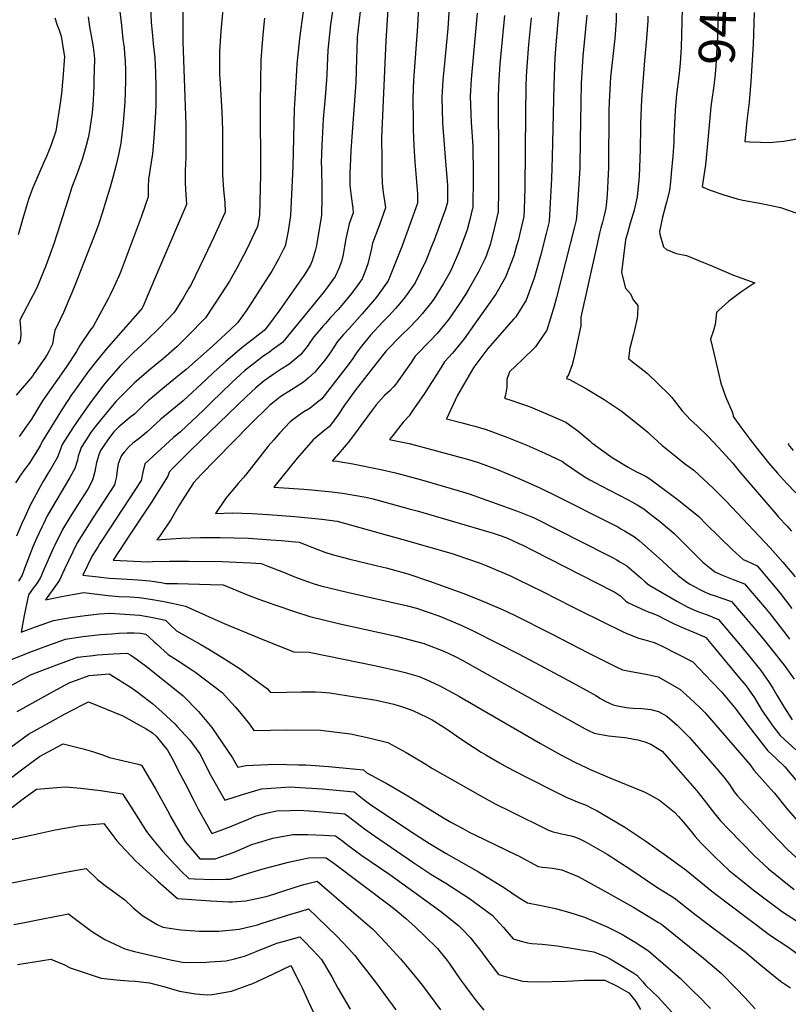
# Model space of a CAD drawing. Units: inches. Extents: x 2635127 to 2640474, y 1469164 to 1474918.
# Drawn here: x 2638126 to 2638739, y 1471960 to 1472745 of the extents above; entities that cross this region are included whole.
import ezdxf
from ezdxf.enums import TextEntityAlignment as Align

# ---------------------------------------------------------------- set-up
doc = ezdxf.new("R2010")
doc.units = ezdxf.units.IN
doc.header["$MEASUREMENT"] = 0
doc.layers.add('tile_2909_04_contour_10ft', color=199, linetype='Continuous')
doc.styles.add('Arial', font='arial.ttf')

msp = doc.modelspace()

# ---------------------------------------------------------------- linework, layer by layer
at = {"layer": 'tile_2909_04_contour_10ft'}
for points, elevation in [([(2638699.01, 1472829.12), (2638698.66, 1472825.51), (2638697.46, 1472814.91), (2638694.12, 1472789.98), (2638693.07, 1472786.61), (2638692.25, 1472783.99), (2638690.15, 1472779.05), (2638688.23, 1472773.73), (2638685, 1472764.51), (2638683.26, 1472759.52), (2638683.06, 1472754.07), (2638682.78, 1472745.16), (2638682.44, 1472731.06), (2638682.04, 1472722.62), (2638681.14, 1472708.24), (2638680.63, 1472701.47), (2638679.48, 1472692.31), (2638677.62, 1472679.34), (2638677.2, 1472675.47)], 9400), ([(2638228.15, 1472803.22), (2638230.92, 1472742.97), (2638231.82, 1472732.05), (2638232.54, 1472725.66), (2638233.73, 1472714.61), (2638234.19, 1472702.95), (2638234.46, 1472691.68), (2638234.51, 1472677.21), (2638234.27, 1472671), (2638233.19, 1472654.43), (2638232.89, 1472650.45), (2638231.84, 1472637.95), (2638230.77, 1472631.38), (2638228.64, 1472617.83), (2638228.49, 1472611.42), (2638228.42, 1472603.79), (2638226.05, 1472596.81), (2638222.75, 1472587.49), (2638206.8, 1472544.97), (2638205.29, 1472540.94), (2638200.71, 1472531.19), (2638198.06, 1472525.57), (2638196.9, 1472523.14), (2638184.56, 1472500.39), (2638182.15, 1472497.39), (2638173.91, 1472485.3), (2638171.21, 1472480.56), (2638162.94, 1472468), (2638144.3, 1472441.09), (2638135.35, 1472426.61), (2638125.55, 1472412.7)], 9580), ([(2638445.32, 1472782.42), (2638443.29, 1472739.51), (2638440.16, 1472696.67), (2638439.61, 1472682.51), (2638439.74, 1472663.24), (2638439.82, 1472657.29), (2638440.41, 1472644.32), (2638441.18, 1472631.6), (2638443.2, 1472606.02), (2638443.38, 1472598.69), (2638431.07, 1472564.73), (2638419.91, 1472536.91), (2638414.6, 1472529.43), (2638410.48, 1472523.71), (2638399.13, 1472510.65), (2638388.92, 1472499.22), (2638384.33, 1472493.94), (2638379.57, 1472488.4), (2638376.46, 1472483.88), (2638373.57, 1472479.32), (2638369.34, 1472473.57), (2638361.49, 1472464.01), (2638356.07, 1472459.2), (2638352.31, 1472456.2), (2638345.81, 1472451.95), (2638342.71, 1472450.01), (2638334.99, 1472445.15), (2638333.13, 1472443.76), (2638325.26, 1472437.49), (2638310.15, 1472422.55), (2638282.13, 1472394.26), (2638270.94, 1472382.79), (2638264.51, 1472375.87), (2638255.46, 1472361.91), (2638252.93, 1472357.51), (2638246.82, 1472346.78), (2638237.61, 1472333.18), (2638235.4, 1472330.39), (2638238.74, 1472330.69), (2638254.67, 1472331.73), (2638270.31, 1472332.2), (2638285.79, 1472332.36), (2638297.15, 1472332.15), (2638308.38, 1472331.7), (2638326.38, 1472330.48), (2638334.4, 1472329.82), (2638348.82, 1472328.46), (2638359.01, 1472324.48), (2638363.69, 1472322.61), (2638369.38, 1472320.61), (2638375.07, 1472318.72), (2638389.4, 1472315.07), (2638415.86, 1472308.7), (2638418.18, 1472308.1), (2638435.63, 1472303.39), (2638452.88, 1472297.57), (2638479.29, 1472288.01), (2638492.16, 1472282.93), (2638511.5, 1472274.6), (2638520.04, 1472270.6), (2638550.7, 1472255.24), (2638578.81, 1472240.67), (2638602.27, 1472228.93), (2638606.77, 1472226.97), (2638616.6, 1472224.9), (2638626.97, 1472223.04), (2638629.45, 1472222.66), (2638635.14, 1472221.38), (2638652.41, 1472211.58), (2638660.36, 1472204.27), (2638668.3, 1472196.94), (2638672.57, 1472192.59), (2638708.63, 1472151.07), (2638711.47, 1472146.81), (2638724.87, 1472132.11), (2638728.06, 1472128.47), (2638737.29, 1472116.96), (2638749.84, 1472102.49)], 9500), ([(2638558.76, 1472782.68), (2638555.09, 1472743.59), (2638553.27, 1472721.74), (2638552.9, 1472714.66), (2638552.27, 1472700.09), (2638552.04, 1472692.7), (2638550.78, 1472635.56), (2638550.12, 1472618.19), (2638549.1, 1472598.9), (2638548.21, 1472584.1), (2638545.8, 1472574.57), (2638541.23, 1472556.79), (2638536.28, 1472538.96), (2638534.38, 1472533.81), (2638529.79, 1472521.54), (2638521.66, 1472508.23), (2638520.13, 1472506.5), (2638499.43, 1472482.97), (2638488.17, 1472468.09), (2638475.07, 1472445.82), (2638466.46, 1472426.86), (2638478.97, 1472423.72), (2638484.77, 1472422.19), (2638489.02, 1472421.06), (2638497.93, 1472418.36), (2638514.52, 1472412.35), (2638530.43, 1472405.78), (2638544.74, 1472399.61), (2638558.98, 1472392.77), (2638561.37, 1472391.04), (2638576.26, 1472380.93), (2638580.65, 1472378.33), (2638589.73, 1472373.36), (2638611.34, 1472362.27), (2638614.24, 1472360.77), (2638618.36, 1472358.42), (2638622.43, 1472356.02), (2638623.74, 1472355.03), (2638629.25, 1472350.76), (2638635.92, 1472345.49), (2638645.79, 1472337.29), (2638647.91, 1472335.41), (2638655.63, 1472327.81), (2638667.84, 1472315.56), (2638670.89, 1472312.73), (2638676.19, 1472308.34), (2638680.32, 1472304.99), (2638687.01, 1472301.94), (2638695.1, 1472298.87), (2638703.95, 1472295.46), (2638721.54, 1472274.88), (2638724.29, 1472271.64), (2638730.73, 1472263.38), (2638736.94, 1472255.31), (2638740.05, 1472251.28)], 9450), ([(2638420.79, 1472774.16), (2638418.07, 1472728.16), (2638414.66, 1472650.83), (2638414.69, 1472633.5), (2638414.72, 1472623.39), (2638415.17, 1472614.64), (2638415.68, 1472609.72), (2638416.21, 1472605.28), (2638416.77, 1472602.31), (2638417.62, 1472594.87), (2638412.93, 1472581.5), (2638411.65, 1472577.92), (2638407.4, 1472566.83), (2638406.48, 1472562.6), (2638403.56, 1472550.49), (2638401.17, 1472543.65), (2638399.18, 1472538.5), (2638394.61, 1472532.16), (2638389.57, 1472525.31), (2638379.87, 1472513.89), (2638373.97, 1472507.73), (2638369.75, 1472502.93), (2638368.3, 1472501.26), (2638360.61, 1472492.07), (2638357.41, 1472487.57), (2638356.11, 1472485.68), (2638353.24, 1472481.77), (2638350.18, 1472478), (2638340.55, 1472470.19), (2638334.49, 1472466.34), (2638329.67, 1472463.23), (2638321.05, 1472457.24), (2638319.25, 1472455.77), (2638314.38, 1472451.47), (2638306.92, 1472444.55), (2638270.17, 1472409.31), (2638261.5, 1472400.89), (2638247.67, 1472387.06), (2638245.08, 1472384.4), (2638244.13, 1472381.25), (2638231.01, 1472360.4), (2638213.46, 1472334.2), (2638200.57, 1472314.22), (2638228.29, 1472312.85), (2638231.97, 1472313.07), (2638245.46, 1472313.57), (2638260.84, 1472313.54), (2638287.51, 1472313.16), (2638298.76, 1472312.75), (2638309.94, 1472312.19), (2638318.59, 1472311.48), (2638323.87, 1472309.51), (2638336.31, 1472304.65), (2638343.4, 1472301.79), (2638348.8, 1472299.71), (2638354.63, 1472297.5), (2638360.97, 1472295.43), (2638366.08, 1472293.82), (2638387.09, 1472288.7), (2638435.24, 1472277.85), (2638442.35, 1472276.03), (2638451.04, 1472273.11), (2638460.25, 1472269.97), (2638464.76, 1472268.15), (2638478.59, 1472262.11), (2638488.2, 1472257.7), (2638523.85, 1472239.48), (2638537.27, 1472232.53), (2638567.01, 1472216.6), (2638580.73, 1472209.17), (2638583.5, 1472207.53), (2638585.4, 1472206.38), (2638589.3, 1472203.96), (2638593.46, 1472201.58), (2638599.31, 1472198.98), (2638602.85, 1472198.12), (2638609.54, 1472196.74), (2638615.1, 1472196.31), (2638622.16, 1472195.92), (2638629.31, 1472195.3), (2638635.32, 1472193.72), (2638642.05, 1472189.99), (2638650.35, 1472182.78), (2638660.22, 1472172.86), (2638669.54, 1472162.42), (2638678.59, 1472151.96), (2638687.94, 1472141.04), (2638691.98, 1472135.4), (2638695.83, 1472129.7), (2638698.17, 1472126.72), (2638713.83, 1472109.61), (2638725.03, 1472097.41), (2638738.8, 1472083.26), (2638753.08, 1472070.05)], 9510), ([(2638376.96, 1472762.22), (2638373.95, 1472741.2), (2638371.72, 1472720.53), (2638371.51, 1472714.43), (2638371.06, 1472701.19), (2638370.77, 1472696.89), (2638369.64, 1472683.18), (2638368.15, 1472666.04), (2638367.02, 1472644.73), (2638366.55, 1472631.03), (2638366.56, 1472626.69), (2638366.59, 1472621.8), (2638366.91, 1472614.81), (2638367.07, 1472603.14), (2638366.69, 1472589.18), (2638362.66, 1472564.9), (2638361.74, 1472560.79), (2638359.3, 1472552.75), (2638357.85, 1472549.7), (2638353.53, 1472542.19), (2638352.16, 1472540.17), (2638333.53, 1472513.59), (2638322.7, 1472499.4), (2638321.1, 1472497.34), (2638303.26, 1472483.32), (2638290.31, 1472472.51), (2638280.53, 1472463.81), (2638274.79, 1472458.23), (2638256.47, 1472441.19), (2638250.36, 1472436.28), (2638238.64, 1472426.64), (2638227.45, 1472416.26), (2638221.29, 1472411.2), (2638216.12, 1472407.47), (2638213.35, 1472404.83), (2638209.44, 1472400.38), (2638207.18, 1472397.55), (2638205.84, 1472394.49), (2638204.64, 1472390.89), (2638203.97, 1472387.68), (2638203.51, 1472383.74), (2638203.09, 1472381.03), (2638202.21, 1472376.65), (2638201.52, 1472374.27), (2638184.47, 1472348.11), (2638178.15, 1472338.16), (2638171.91, 1472328.13), (2638161.38, 1472306.46), (2638157.7, 1472298.36), (2638154.59, 1472293.83), (2638148.39, 1472285.18), (2638146.48, 1472282.51), (2638159.31, 1472285.33), (2638168.11, 1472286.97), (2638177.22, 1472288.37), (2638196.46, 1472286.17), (2638205.08, 1472285.37), (2638213.95, 1472284.9), (2638221.16, 1472284.43), (2638230.32, 1472283.2), (2638239.5, 1472281.51), (2638248.69, 1472279.69), (2638258.12, 1472277.52), (2638279.4, 1472268.05), (2638289.05, 1472263.68), (2638318.48, 1472251.59), (2638344.63, 1472241.22), (2638356.75, 1472240.88), (2638410.33, 1472230.05), (2638429.12, 1472225.8), (2638433.3, 1472224.63), (2638444.45, 1472221.45), (2638450.66, 1472218.78), (2638460.43, 1472214.38), (2638474.37, 1472206.88), (2638476.16, 1472205.88), (2638541.35, 1472168.1), (2638557.1, 1472159.42), (2638568.73, 1472153.39), (2638577.75, 1472149.03), (2638580.51, 1472147.79), (2638596.55, 1472140.87), (2638623.94, 1472129.6), (2638626.74, 1472128.33), (2638636.31, 1472123.13), (2638648.16, 1472113.41), (2638651.31, 1472110.05), (2638655.07, 1472105.72), (2638660.72, 1472099.09), (2638664.67, 1472094.16), (2638669.32, 1472088.97), (2638671.57, 1472086.55), (2638680.66, 1472077.52), (2638691.68, 1472067.03), (2638701.1, 1472059.51), (2638710.95, 1472051.68), (2638734.37, 1472033.9), (2638749.17, 1472024.38)], 9530), ([(2638468.87, 1472758.94), (2638467.5, 1472737.76), (2638464.81, 1472710.34), (2638463.57, 1472696.75), (2638462.76, 1472683.17), (2638463.29, 1472662.68), (2638464.69, 1472642.22), (2638465.04, 1472638.32), (2638467.2, 1472613.15), (2638467.06, 1472599.58), (2638465.55, 1472594.04), (2638456.47, 1472569.33), (2638455.04, 1472565.5), (2638449.89, 1472552.81), (2638441.27, 1472535.26), (2638434.94, 1472526.24), (2638431.94, 1472522.06), (2638425.61, 1472514.78), (2638420.47, 1472509.01), (2638415.73, 1472504.05), (2638405.77, 1472493.45), (2638398.53, 1472484.73), (2638395.22, 1472480.26), (2638393.63, 1472477.88), (2638391.02, 1472474.09), (2638386.02, 1472467.38), (2638366.97, 1472442.73), (2638362.28, 1472439.02), (2638357.66, 1472435.41), (2638351.85, 1472431.91), (2638348.08, 1472429.17), (2638341.77, 1472424.53), (2638333.43, 1472415.62), (2638328.56, 1472410.25), (2638324.14, 1472404.98), (2638306.19, 1472382.07), (2638304.21, 1472379.73), (2638300.35, 1472375.26), (2638290.29, 1472363.55), (2638282.07, 1472351.39), (2638295.7, 1472351.89), (2638303.12, 1472351.68), (2638311.46, 1472351.34), (2638324.11, 1472350.66), (2638345.38, 1472349.04), (2638366.93, 1472346.88), (2638379.06, 1472345.44), (2638431.68, 1472330.61), (2638471.79, 1472319.21), (2638473.72, 1472318.58), (2638493.11, 1472311.87), (2638498.56, 1472309.75), (2638512.46, 1472304.01), (2638517.94, 1472301.49), (2638523.32, 1472298.93), (2638542.97, 1472289.4), (2638565.74, 1472277.48), (2638572.67, 1472274.09), (2638607.35, 1472257.18), (2638609.68, 1472256.14), (2638619.44, 1472252.17), (2638624.65, 1472250.75), (2638631.9, 1472248.54), (2638634.98, 1472247.24), (2638638.35, 1472245.67), (2638662.77, 1472233.18), (2638678.1, 1472217.37), (2638685.65, 1472209.22), (2638692.35, 1472201.32), (2638696.19, 1472196.63), (2638707.7, 1472181.53), (2638711.37, 1472176.6), (2638715.13, 1472171.82), (2638722.68, 1472162.26), (2638729.23, 1472156.08), (2638736.21, 1472149.51), (2638747.26, 1472136.22)], 9490), ([(2638654.68, 1472765.03), (2638653.98, 1472743.23), (2638653.54, 1472722.66), (2638653.09, 1472714.48), (2638652.69, 1472709.95), (2638651.62, 1472699.76), (2638649.91, 1472685.27), (2638648.74, 1472672.87), (2638647.74, 1472651.1), (2638647.6, 1472647.34), (2638646.82, 1472636.08), (2638645.66, 1472622.42), (2638644.95, 1472615.84), (2638644.11, 1472608.69), (2638641.77, 1472599.55), (2638640.98, 1472596.68), (2638638.7, 1472587.63), (2638636.19, 1472576.13), (2638636.52, 1472574.06), (2638639.51, 1472563.95), (2638641.91, 1472561.87), (2638649.61, 1472558.7), (2638657.72, 1472557.1), (2638671.41, 1472551.53), (2638676.52, 1472549.18), (2638695.35, 1472541.33), (2638712.23, 1472535.16), (2638701.92, 1472528.42), (2638691.17, 1472520.34), (2638683.21, 1472513.11), (2638681.62, 1472511.61), (2638680.62, 1472502.01), (2638679.26, 1472497.32), (2638676.94, 1472490.3), (2638679.5, 1472479.18), (2638685.25, 1472455.24), (2638688.97, 1472444.67), (2638694.07, 1472432.51), (2638695.02, 1472429.78), (2638694.89, 1472428.8), (2638701.07, 1472420.29), (2638708.35, 1472410.64), (2638715.76, 1472401.11), (2638723.28, 1472391.7), (2638730.31, 1472383.55), (2638737.52, 1472375.58), (2638745.09, 1472367.96)], 9410), ([(2638256.11, 1472752.03), (2638256.18, 1472732.86), (2638256.24, 1472727.47), (2638258.51, 1472661.03), (2638258.53, 1472649.58), (2638258.49, 1472635.88), (2638258.19, 1472629.11), (2638257.84, 1472625.82), (2638257.86, 1472620.82), (2638258.04, 1472614.63), (2638258.63, 1472605.39), (2638258.87, 1472602.03), (2638259.15, 1472597.64), (2638233.64, 1472538.04), (2638224.25, 1472516.1), (2638223.7, 1472515.17), (2638221.97, 1472513.28), (2638195.04, 1472482.38), (2638186.04, 1472471.18), (2638180.89, 1472464.75), (2638169.6, 1472449.26), (2638167.98, 1472446.89), (2638159.87, 1472434.54), (2638143.85, 1472408.86), (2638142.36, 1472405.38), (2638138.51, 1472399.11), (2638137.04, 1472396.74), (2638134.17, 1472392.15), (2638131.95, 1472389.12), (2638130.64, 1472387.48), (2638127.19, 1472382.65), (2638122.72, 1472375.82)], 9570), ([(2638205.46, 1472756.07), (2638207.13, 1472740.25), (2638208.39, 1472729.03), (2638209.19, 1472722.86), (2638209.71, 1472717.71), (2638210.25, 1472711.78), (2638210.31, 1472704.82), (2638210.33, 1472695.96), (2638209.77, 1472679.22), (2638208.58, 1472662.81), (2638206.6, 1472646.42), (2638204.76, 1472637.22), (2638202.58, 1472628.12), (2638200.29, 1472619.06), (2638198.19, 1472611.33), (2638197.71, 1472609.76), (2638191.82, 1472590.76), (2638188.88, 1472581.7), (2638185.42, 1472572.32), (2638184.94, 1472571.04), (2638169.51, 1472531.73), (2638160.9, 1472511.46), (2638158.32, 1472506.03), (2638153.93, 1472497.32), (2638152.84, 1472491.8), (2638152.08, 1472486.46), (2638149.24, 1472480.54), (2638147.97, 1472478.2), (2638145.93, 1472475.16), (2638137.29, 1472462.6), (2638136.1, 1472460.91), (2638123.26, 1472445.66)], 9590), ([(2638288, 1472753.06), (2638286.39, 1472735.82), (2638285.85, 1472727.88), (2638285.31, 1472719.75), (2638285.31, 1472717.64), (2638285.32, 1472710.51), (2638285.47, 1472701.09), (2638285.58, 1472698.2), (2638287.15, 1472671.56), (2638287.78, 1472656.93), (2638287.69, 1472646.23), (2638287.64, 1472624.07), (2638287.68, 1472621.53), (2638288.57, 1472609.32), (2638289.55, 1472599.2), (2638289.88, 1472591.49), (2638280.72, 1472571.67), (2638273.42, 1472555.99), (2638262.46, 1472533.35), (2638261.01, 1472530.93), (2638256.61, 1472523.6), (2638250.59, 1472513.77), (2638249, 1472511.21), (2638242.6, 1472504.65), (2638237.5, 1472499.48), (2638227.01, 1472489.15), (2638216.55, 1472479.38), (2638210, 1472473.13), (2638206.32, 1472469.26), (2638196.89, 1472458.56), (2638193.97, 1472454.95), (2638186.39, 1472445.21), (2638183.89, 1472441.81), (2638175.27, 1472429.66), (2638168.46, 1472419.65), (2638159.85, 1472406.35), (2638158.67, 1472402.79), (2638156.24, 1472396.22), (2638151.01, 1472387.51), (2638148.42, 1472383.2), (2638145.73, 1472378.84), (2638144.43, 1472376.63), (2638135.63, 1472360.53), (2638134.88, 1472359), (2638129.71, 1472348.05), (2638127.45, 1472342.99), (2638123.59, 1472333.47)], 9560), ([(2638352.05, 1472751.31), (2638349.1, 1472730.32), (2638348.75, 1472727.11), (2638347.06, 1472709.73), (2638346.75, 1472704.54), (2638345.93, 1472690.69), (2638345.02, 1472673.62), (2638343.89, 1472627.95), (2638342.02, 1472588.97), (2638340.08, 1472576.47), (2638337.63, 1472564.34), (2638336.48, 1472562.03), (2638332.68, 1472554.54), (2638327.04, 1472544.5), (2638321.99, 1472536.72), (2638308.65, 1472516.15), (2638306.49, 1472512.99), (2638299.61, 1472503.27), (2638293.9, 1472497.89), (2638279.73, 1472484.65), (2638258.83, 1472466.24), (2638251.98, 1472460.48), (2638240.18, 1472450.97), (2638228.47, 1472441.33), (2638225.3, 1472438.25), (2638217.44, 1472430.7), (2638214.94, 1472428.69), (2638205.2, 1472420.47), (2638201.11, 1472416.58), (2638198.36, 1472413.16), (2638196.24, 1472410.02), (2638190.57, 1472401.52), (2638189.44, 1472398.84), (2638188, 1472394.77), (2638187.38, 1472392.02), (2638186.54, 1472387.84), (2638185.98, 1472384.77), (2638184.89, 1472380.94), (2638184.01, 1472377.89), (2638180.22, 1472370.77), (2638172.52, 1472358.79), (2638166.24, 1472348.79), (2638160.04, 1472338.73), (2638153.94, 1472326.12), (2638152.73, 1472323.61), (2638145.43, 1472307.34), (2638142.63, 1472300.3), (2638139.63, 1472295.76), (2638136.72, 1472291.9), (2638132.98, 1472286.63), (2638129.65, 1472270.14), (2638127.26, 1472256.77), (2638138.63, 1472261.07), (2638153.02, 1472266.15), (2638166.51, 1472268.66), (2638178.24, 1472270.26), (2638189.71, 1472271.41), (2638197.77, 1472272.01), (2638221.73, 1472270.37), (2638230.91, 1472268.75), (2638242.31, 1472266.39), (2638246.1, 1472262.82), (2638251.01, 1472257.91), (2638255.26, 1472255.42), (2638270.36, 1472247.11), (2638276.96, 1472243.39), (2638289.45, 1472235.56), (2638301.83, 1472227.69), (2638323.51, 1472211.71), (2638326.11, 1472208.92), (2638338.96, 1472209), (2638350.85, 1472209.3), (2638353.42, 1472209.3), (2638361.85, 1472209.26), (2638366.99, 1472208.97), (2638373.24, 1472208.45), (2638393.31, 1472205.4), (2638408.95, 1472202.85), (2638417.39, 1472201.08), (2638424.46, 1472199.51), (2638432.1, 1472197.06), (2638439.65, 1472194.42), (2638450.59, 1472189.19), (2638454.84, 1472186.93), (2638467.24, 1472179.3), (2638474.42, 1472174.32), (2638481.86, 1472169.16), (2638494.1, 1472161.23), (2638497.65, 1472159.18), (2638508.69, 1472152.85), (2638514.8, 1472149.42), (2638528.69, 1472142.01), (2638556.06, 1472128.24), (2638561.94, 1472125.46), (2638566.26, 1472123.46), (2638570.57, 1472121.54), (2638577.71, 1472119.03), (2638582.87, 1472116.47), (2638586.56, 1472114.51), (2638591.11, 1472111.97), (2638608.53, 1472101.56), (2638625.44, 1472090.38), (2638641.92, 1472078.53), (2638657.54, 1472067.15), (2638678.04, 1472050.46), (2638691.2, 1472040.38), (2638724.73, 1472015.27), (2638738.6, 1472006.19), (2638772.34, 1471981.64)], 9540), ([(2638397.4, 1472751.47), (2638395.21, 1472730.81), (2638394.84, 1472721.28), (2638394.65, 1472713.79), (2638394.01, 1472694.78), (2638392.78, 1472676.72), (2638390.1, 1472640.67), (2638389.47, 1472627.67), (2638389.3, 1472622.79), (2638389.39, 1472612.68), (2638390.44, 1472604.16), (2638391.17, 1472598.51), (2638391.58, 1472594.77), (2638391.86, 1472591.05), (2638388.69, 1472582.17), (2638387.36, 1472576.39), (2638386.02, 1472570.22), (2638385.1, 1472564.24), (2638383.9, 1472557.81), (2638382.62, 1472552.1), (2638380.42, 1472546.52), (2638377.49, 1472540.17), (2638369.05, 1472528.58), (2638335.55, 1472487.73), (2638328.21, 1472482.25), (2638325.46, 1472480.23), (2638318.92, 1472475.84), (2638314.89, 1472472.65), (2638305.37, 1472464.98), (2638302.36, 1472462.32), (2638294.92, 1472455.48), (2638278.99, 1472440.05), (2638272.49, 1472433.89), (2638254.14, 1472416.53), (2638248.74, 1472412.07), (2638225.81, 1472391.08), (2638224.19, 1472384.49), (2638222.83, 1472377.76), (2638213.39, 1472363.09), (2638191.99, 1472330.79), (2638189.95, 1472327.62), (2638188.46, 1472325.21), (2638183.73, 1472317.58), (2638176.29, 1472302.39), (2638188.71, 1472300.88), (2638197.42, 1472299.92), (2638207.52, 1472299.46), (2638220.58, 1472298.68), (2638229.73, 1472297.79), (2638238.89, 1472296.49), (2638242.56, 1472295.76), (2638251.77, 1472295.68), (2638278.26, 1472294.94), (2638288.35, 1472294.5), (2638308.29, 1472286.3), (2638315.9, 1472283.47), (2638329.38, 1472278.75), (2638345.84, 1472273.15), (2638357.26, 1472269.37), (2638380.16, 1472263.85), (2638413.05, 1472256.73), (2638426.3, 1472253.74), (2638448.62, 1472247.82), (2638449.1, 1472247.68), (2638464.34, 1472241.69), (2638473.21, 1472237.43), (2638479.46, 1472234.24), (2638494.54, 1472225.83), (2638509.62, 1472217.21), (2638576.98, 1472179.84), (2638579.56, 1472178.53), (2638584.18, 1472176.43), (2638595.51, 1472174.16), (2638608.73, 1472173.04), (2638618.96, 1472170.97), (2638624.46, 1472169.48), (2638629.32, 1472167.53), (2638638.31, 1472161.96), (2638647.45, 1472151.71), (2638666.07, 1472130.42), (2638671.87, 1472123.07), (2638678.24, 1472114.66), (2638680.12, 1472112.33), (2638684.87, 1472106.63), (2638691.43, 1472099.71), (2638712.12, 1472078.68), (2638723.13, 1472068.19), (2638743.61, 1472051.75)], 9520), ([(2638490.95, 1472750.17), (2638486.12, 1472697.39), (2638485.35, 1472683.81), (2638485.93, 1472663.32), (2638487.32, 1472644), (2638487.54, 1472622.19), (2638487.55, 1472619.16), (2638487.34, 1472595.71), (2638484.64, 1472584.53), (2638482.8, 1472577.51), (2638482.15, 1472575.3), (2638477.08, 1472561.81), (2638475.97, 1472559.21), (2638470.95, 1472547.55), (2638469.02, 1472543.44), (2638463.89, 1472534.61), (2638456.15, 1472522.17), (2638453.72, 1472518.75), (2638447.02, 1472510.41), (2638442.99, 1472505.95), (2638437.01, 1472499.81), (2638430.61, 1472493.45), (2638418.15, 1472480.97), (2638393.39, 1472449.26), (2638387.86, 1472441.72), (2638385.6, 1472438.55), (2638379.4, 1472429.36), (2638372.7, 1472420.49), (2638369.53, 1472418.03), (2638359.99, 1472410.22), (2638347.27, 1472395.56), (2638335.06, 1472380.5), (2638328.73, 1472372.39), (2638352.52, 1472370.89), (2638361.7, 1472370.11), (2638374.81, 1472368.72), (2638383.38, 1472367.75), (2638392.74, 1472366.07), (2638402, 1472364.33), (2638407.91, 1472363.07), (2638436.52, 1472355.25), (2638442.91, 1472353.48), (2638500.9, 1472336.6), (2638503.7, 1472335.78), (2638509.98, 1472333.61), (2638515.06, 1472331.7), (2638524.12, 1472327.64), (2638527.79, 1472325.81), (2638534.91, 1472322.2), (2638599.69, 1472289.18), (2638600.71, 1472288.62), (2638603.93, 1472286.72), (2638605.01, 1472285.74), (2638607.76, 1472283.16), (2638609.5, 1472281.58), (2638611.45, 1472280.18), (2638624.82, 1472274.03), (2638627.17, 1472273.12), (2638630.48, 1472271.89), (2638634.89, 1472270.22), (2638640.43, 1472267.29), (2638648.41, 1472263.36), (2638656.56, 1472259.69), (2638669.19, 1472254.43), (2638673.11, 1472252.68), (2638678.49, 1472246.3), (2638700.15, 1472220.19), (2638705.26, 1472213.98), (2638710.12, 1472207.07), (2638711.91, 1472204.48), (2638718.18, 1472194.24), (2638725.05, 1472184.24), (2638726.96, 1472181.65), (2638732.4, 1472174.44), (2638744.91, 1472163.23)], 9480), ([(2638601.66, 1472750.22), (2638601.79, 1472744.13), (2638600.72, 1472729.84), (2638599.41, 1472717.87), (2638597.29, 1472699.16), (2638596.87, 1472694.34), (2638596.16, 1472679.23), (2638595.9, 1472672.49), (2638595.52, 1472627.25), (2638595.09, 1472616.12), (2638594.42, 1472605.52), (2638593.71, 1472596.95), (2638593.32, 1472594.67), (2638591.98, 1472587.93), (2638590.87, 1472583.68), (2638589.55, 1472579.16), (2638588.4, 1472574.68), (2638586.22, 1472564.87), (2638573.59, 1472507.92), (2638573.47, 1472501.03), (2638568.58, 1472477.62), (2638566.59, 1472470.02), (2638563.66, 1472461.86), (2638562.38, 1472460.1), (2638562.12, 1472459.09), (2638564.47, 1472458.14), (2638578.09, 1472450.67), (2638592.17, 1472442.2), (2638605.8, 1472433.18), (2638618.53, 1472423.05), (2638626.83, 1472416.2), (2638628.65, 1472414.52), (2638638.11, 1472405.89), (2638647.3, 1472398.31), (2638656.05, 1472391.38), (2638660, 1472388.65), (2638663.63, 1472386), (2638671.32, 1472378.86), (2638679, 1472371.57), (2638689.4, 1472361.38), (2638724.54, 1472324.02), (2638734.6, 1472312.69), (2638744.33, 1472301.05)], 9430), ([(2638711.65, 1472750.74), (2638710.85, 1472725.03), (2638709.12, 1472695.76), (2638707.71, 1472679.09), (2638707.34, 1472674.98), (2638706, 1472664.29), (2638704.39, 1472647.97), (2638708.33, 1472647.65), (2638716.87, 1472647.21), (2638723.62, 1472646.98), (2638735.41, 1472648.16), (2638746, 1472649.86)], 9390), ([(2638154.08, 1472746.3), (2638155.98, 1472740.56), (2638157.43, 1472736.53), (2638159.02, 1472731.77), (2638160, 1472726.62), (2638161.05, 1472720.07), (2638161.79, 1472715.46), (2638160.32, 1472698.02), (2638159.23, 1472686.12), (2638158.39, 1472678.31), (2638154.73, 1472656.07), (2638150.98, 1472645.26), (2638147.31, 1472636.02), (2638145.5, 1472631.87), (2638136.21, 1472610.44), (2638133.3, 1472602.32), (2638131.87, 1472598.18), (2638128.63, 1472586.44), (2638124.82, 1472573.38)], 9610), ([(2638180.54, 1472747.1), (2638181.72, 1472739.19), (2638184.22, 1472724.78), (2638185.04, 1472719.05), (2638185.77, 1472713.64), (2638185.23, 1472696.33), (2638185.07, 1472692.5), (2638184.52, 1472680.72), (2638184, 1472673.61), (2638183.47, 1472668.83), (2638181.41, 1472654.87), (2638180.55, 1472650.87), (2638179.06, 1472644.6), (2638175.8, 1472633.5), (2638175.13, 1472631.48), (2638171.84, 1472622.44), (2638167.61, 1472611.4), (2638164.71, 1472601.9), (2638153.61, 1472567.15), (2638150.16, 1472557.66), (2638146.89, 1472548.75), (2638140.27, 1472532.45), (2638138.63, 1472529.17), (2638134.74, 1472521.55), (2638129.01, 1472510.94), (2638126.21, 1472505.59), (2638126.7, 1472499.58), (2638126.83, 1472493.7), (2638126.36, 1472488.96), (2638124.89, 1472486.36)], 9600), ([(2638321.14, 1472746.06), (2638319.89, 1472733.01), (2638318.32, 1472712.6), (2638318, 1472696.12), (2638317.86, 1472678.77), (2638318.05, 1472621.65), (2638317.35, 1472588.76), (2638315.7, 1472580.22), (2638311.47, 1472571.09), (2638307.1, 1472562.07), (2638304.53, 1472557.01), (2638299.18, 1472546.94), (2638293.24, 1472536.68), (2638287.07, 1472526.85), (2638274.31, 1472507.23), (2638259.8, 1472492.67), (2638251.62, 1472484.47), (2638249.54, 1472482.66), (2638240.64, 1472474.95), (2638229.38, 1472465.74), (2638217.29, 1472455.17), (2638202.71, 1472440.65), (2638191.38, 1472427.13), (2638184.84, 1472418.95), (2638182.43, 1472415.67), (2638180.75, 1472413.03), (2638175.02, 1472403.96), (2638173.93, 1472400.9), (2638172.7, 1472397.17), (2638172.04, 1472393.97), (2638169.96, 1472387.16), (2638165.87, 1472380.14), (2638148.02, 1472349.47), (2638144.9, 1472343.23), (2638143.89, 1472341.13), (2638139.52, 1472331.43), (2638136.6, 1472324.83), (2638129.83, 1472307.52), (2638127.85, 1472302.2), (2638125.02, 1472297.63)], 9550), ([(2638512.53, 1472748.21), (2638508.83, 1472709.55), (2638508.01, 1472697.38), (2638507.47, 1472684.43), (2638507.87, 1472631.24), (2638507.86, 1472615.28), (2638507.82, 1472609.01), (2638507.63, 1472591.84), (2638503.66, 1472575.11), (2638501.24, 1472565.8), (2638498.18, 1472557.21), (2638496.83, 1472553.96), (2638491.62, 1472543.55), (2638484.31, 1472530.56), (2638481.59, 1472525.98), (2638476.53, 1472518.16), (2638468.37, 1472506.27), (2638464.89, 1472501.92), (2638458.97, 1472494.88), (2638453.49, 1472489.24), (2638441.49, 1472476.68), (2638438.29, 1472471.83), (2638426.1, 1472454.38), (2638424.15, 1472452.24), (2638421.28, 1472449.17), (2638416.96, 1472445.35), (2638414.41, 1472442.81), (2638410.27, 1472438.13), (2638407.83, 1472434.94), (2638398.06, 1472421.58), (2638394.63, 1472416.7), (2638387.94, 1472408.09), (2638386.46, 1472406.22), (2638378.73, 1472397.06), (2638377.79, 1472396.24), (2638375.4, 1472393.39), (2638379.55, 1472393.01), (2638383.71, 1472392.32), (2638390.3, 1472391.17), (2638413.9, 1472386.4), (2638425.62, 1472383.86), (2638430.82, 1472382.49), (2638448.32, 1472377.77), (2638476.59, 1472369.54), (2638484.5, 1472367.1), (2638512.53, 1472357.09), (2638524.33, 1472352.87), (2638533.62, 1472349.1), (2638535.65, 1472348.26), (2638594.04, 1472318.82), (2638599.77, 1472315.82), (2638601.77, 1472314.69), (2638604.71, 1472312.98), (2638610.1, 1472309.82), (2638621.29, 1472300.07), (2638624.81, 1472296.95), (2638626.63, 1472295.43), (2638628.54, 1472293.99), (2638650.53, 1472281.29), (2638658.28, 1472277.06), (2638665.95, 1472273.62), (2638675.02, 1472270.32), (2638683.39, 1472266.94), (2638692.16, 1472256.62), (2638700.89, 1472246.24), (2638709.32, 1472235.93), (2638715.01, 1472228.89), (2638717.12, 1472226.27), (2638723.77, 1472216.78), (2638726.52, 1472212.32), (2638729.94, 1472206.78), (2638735.95, 1472196.63), (2638741.93, 1472186.89)], 9470), ([(2638533.82, 1472746.27), (2638531.87, 1472725.2), (2638530.38, 1472707.59), (2638529.88, 1472699.75), (2638529.64, 1472691.87), (2638529.3, 1472669.39), (2638528.77, 1472611.24), (2638528.19, 1472593.97), (2638527.92, 1472587.97), (2638524.62, 1472573.49), (2638523.72, 1472569.7), (2638522.33, 1472564.62), (2638519.97, 1472556.7), (2638513.56, 1472539.85), (2638505.66, 1472526.29), (2638488.8, 1472502.2), (2638480.44, 1472490.57), (2638471.06, 1472479.14), (2638464.83, 1472472.39), (2638460.52, 1472465.38), (2638448.74, 1472446.95), (2638439.11, 1472432.93), (2638436.6, 1472429.35), (2638431.79, 1472424.08), (2638423.57, 1472413.63), (2638420.98, 1472410.31), (2638424.72, 1472409.57), (2638436.48, 1472407.1), (2638441.72, 1472405.79), (2638482.19, 1472394.98), (2638491.11, 1472392.34), (2638507.68, 1472386.23), (2638524.06, 1472379.41), (2638540.31, 1472372.08), (2638555.84, 1472364.5), (2638595.57, 1472344.52), (2638600.39, 1472342.03), (2638602.89, 1472340.73), (2638605.47, 1472339.26), (2638608.35, 1472337.58), (2638616.26, 1472332.92), (2638617.3, 1472332.07), (2638619.92, 1472329.82), (2638638.24, 1472313.77), (2638646.67, 1472306.02), (2638649.79, 1472303.29), (2638651.5, 1472301.8), (2638656.94, 1472297.53), (2638660.52, 1472295.15), (2638662.51, 1472294), (2638668.28, 1472290.93), (2638672.72, 1472288.73), (2638676.43, 1472287.25), (2638680.61, 1472285.75), (2638685.13, 1472284.34), (2638693.67, 1472281.2), (2638710.76, 1472261.27), (2638712.26, 1472259.51), (2638719.97, 1472250.2), (2638724.28, 1472244.83), (2638735.64, 1472230.54), (2638743.54, 1472219.33)], 9460), ([(2638578.34, 1472748.6), (2638576.11, 1472726.74), (2638575.01, 1472715.79), (2638573.89, 1472694.07), (2638573.46, 1472678.6), (2638573.09, 1472649.25), (2638572.61, 1472626.91), (2638572.14, 1472618.09), (2638571.06, 1472601.71), (2638569.95, 1472587.66), (2638569.72, 1472585.21), (2638568.45, 1472579.81), (2638554.09, 1472523.41), (2638552.15, 1472516.7), (2638546.43, 1472497.38), (2638538.5, 1472485.9), (2638537.23, 1472484.23), (2638526.68, 1472473.86), (2638516.54, 1472464.42), (2638514.6, 1472458.3), (2638514.37, 1472452.02), (2638513.42, 1472445.8), (2638512.66, 1472443.28), (2638518.61, 1472441.43), (2638533, 1472436.34), (2638547.33, 1472430.44), (2638561.62, 1472424.19), (2638571.14, 1472417.17), (2638580.57, 1472409.22), (2638582.21, 1472407.8), (2638596.61, 1472397.3), (2638598.5, 1472396.1), (2638611.13, 1472388.4), (2638615.01, 1472386.15), (2638617.93, 1472384.73), (2638621.95, 1472382.83), (2638625.62, 1472380.86), (2638628.59, 1472379.12), (2638647.06, 1472365.33), (2638650.19, 1472363), (2638667.53, 1472349.07), (2638673.77, 1472342.78), (2638694.2, 1472322.66), (2638703.05, 1472314.67), (2638706.09, 1472313.41), (2638709.61, 1472311.9), (2638714.22, 1472309.72), (2638724.3, 1472297.72), (2638732.47, 1472287.83), (2638741.81, 1472275.75)], 9440), ([(2638626.85, 1472747.83), (2638627.03, 1472744.11), (2638626, 1472729.82), (2638624.34, 1472712.27), (2638621.8, 1472681.43), (2638621.19, 1472662.38), (2638621.1, 1472659.57), (2638620.93, 1472641.48), (2638620.01, 1472619.92), (2638619.81, 1472617.35), (2638618.47, 1472603.66), (2638616.13, 1472593.2), (2638612.8, 1472582.65), (2638610.88, 1472575.98), (2638609.01, 1472569.37), (2638606.04, 1472543.5), (2638609.16, 1472530.99), (2638613.13, 1472526.49), (2638615.17, 1472521.64), (2638619.08, 1472517.23), (2638618.76, 1472509.63), (2638618.53, 1472507), (2638616.04, 1472496.34), (2638615.5, 1472494.35), (2638612.53, 1472483.28), (2638611.59, 1472474.9), (2638613.41, 1472473.33), (2638621.53, 1472466.94), (2638626.77, 1472463.11), (2638644.07, 1472446.16), (2638646.07, 1472443.74), (2638654.45, 1472433.35), (2638661.07, 1472426.19), (2638666.19, 1472421.28), (2638674.76, 1472412.98), (2638683.35, 1472403.95), (2638694.73, 1472391.41), (2638699.58, 1472385.41), (2638729.18, 1472350.85), (2638731.22, 1472348.61), (2638737.75, 1472341.63), (2638741.6, 1472337.35)], 9420), ([(2638677.2, 1472675.47), (2638676.57, 1472669.72), (2638674.12, 1472640.3), (2638672.84, 1472629.25), (2638670.29, 1472612.05), (2638671.57, 1472611.11), (2638676.61, 1472609.14), (2638687.68, 1472605.25), (2638698.31, 1472602.27), (2638702.7, 1472601.17), (2638717.64, 1472598.37), (2638732.61, 1472595.2), (2638784.83, 1472577.31)], 9400), ([(2638739.16, 1472407.22), (2638738.97, 1472406.41), (2638742.78, 1472401.69)], 9400), ([(2638109.43, 1472231.17), (2638134.12, 1472240.8), (2638148.34, 1472246.13), (2638162.62, 1472251.38), (2638170.95, 1472252.61), (2638176.44, 1472253.38), (2638190.55, 1472254.93), (2638199.45, 1472255.61), (2638204.98, 1472255.99), (2638211.63, 1472256.23), (2638217.38, 1472256.4), (2638222.3, 1472256.14), (2638226.62, 1472255.3), (2638229.28, 1472252.86), (2638233.15, 1472249.28), (2638235.06, 1472247.49), (2638244.39, 1472239.2), (2638251.54, 1472234.46), (2638263.23, 1472226.92), (2638266.59, 1472224.71), (2638287.47, 1472208.67), (2638297.97, 1472197.29), (2638301.18, 1472193.44), (2638309.39, 1472183.51), (2638312.67, 1472178.54), (2638326.15, 1472178.72), (2638339.97, 1472179.11), (2638365.89, 1472178.68), (2638389.84, 1472175.82), (2638404.32, 1472172.68), (2638419.58, 1472168.94), (2638434.32, 1472160.95), (2638448.48, 1472152.38), (2638455.32, 1472148.14), (2638493.32, 1472126.65), (2638505.23, 1472120.18), (2638517.81, 1472113.94), (2638547.7, 1472099.22), (2638551.5, 1472097.74), (2638559.53, 1472095.95), (2638565.86, 1472094.61), (2638568.55, 1472093.69), (2638572.02, 1472092.51), (2638576.76, 1472089.95), (2638579.52, 1472088.41), (2638594.38, 1472079.85), (2638614.08, 1472067.2), (2638633.39, 1472054.1), (2638636.16, 1472052.33), (2638647.93, 1472045.28), (2638664.3, 1472032.12), (2638680.96, 1472019.57), (2638684.89, 1472016.69), (2638704.81, 1472001.84), (2638717.15, 1471991.45), (2638732.78, 1471978.88), (2638740.8, 1471973.44)], 9550), ([(2638115.05, 1472211.91), (2638134.72, 1472222.74), (2638143.58, 1472226.24), (2638157.74, 1472231.67), (2638160.62, 1472232.74), (2638172, 1472236.94), (2638184.27, 1472238.38), (2638188.03, 1472238.68), (2638200.49, 1472239.64), (2638211.78, 1472240.24), (2638214.55, 1472238.42), (2638219.93, 1472234.7), (2638226.89, 1472229.74), (2638256.33, 1472206.03), (2638268.73, 1472193.58), (2638279.13, 1472180.95), (2638295.61, 1472156.78), (2638300.02, 1472149.2), (2638306.26, 1472150.66), (2638329.69, 1472151.7), (2638348.29, 1472151.27), (2638354.22, 1472151.11), (2638372.59, 1472149.84), (2638400.24, 1472147.13), (2638402.95, 1472144.83), (2638416.21, 1472137.69), (2638418.35, 1472136.48), (2638435.43, 1472126.42), (2638464.11, 1472108.82), (2638470.38, 1472105.18), (2638479.28, 1472100.31), (2638485.11, 1472097.13), (2638489.07, 1472095.28), (2638521.94, 1472079.47), (2638523.82, 1472078.51), (2638539.35, 1472070.19), (2638542.81, 1472069.71), (2638545.94, 1472069.36), (2638550.94, 1472068.92), (2638558.43, 1472067.48), (2638571.35, 1472062.2), (2638595.14, 1472049.28), (2638616.28, 1472037.2), (2638635.52, 1472025.49), (2638637.71, 1472024.06), (2638671.25, 1471997.19), (2638685.36, 1471985.27), (2638697.47, 1471973.06), (2638704.26, 1471965.64), (2638712.59, 1471956.76)], 9560), ([(2638124.11, 1472193.63), (2638152.75, 1472209.56), (2638166.12, 1472216.87), (2638168.27, 1472217.69), (2638181.4, 1472222.47), (2638197.24, 1472223.74), (2638205.73, 1472218.58), (2638208.09, 1472217.09), (2638214.02, 1472213.21), (2638220.36, 1472208.78), (2638222.05, 1472207.54), (2638231.94, 1472200.07), (2638239.6, 1472193.15), (2638249.63, 1472183.87), (2638251.6, 1472181.82), (2638261.63, 1472170.72), (2638269.66, 1472159.85), (2638278.74, 1472142.12), (2638289.66, 1472122.87), (2638303.77, 1472127.46), (2638318.91, 1472132.05), (2638342.03, 1472133.53), (2638345.61, 1472133.43), (2638367.27, 1472131.91), (2638392.81, 1472129.63), (2638399.45, 1472124.33), (2638403.96, 1472120.84), (2638405.98, 1472119.35), (2638440.84, 1472096.24), (2638452.86, 1472088.41), (2638466.18, 1472080.54), (2638491.86, 1472065.79), (2638512.51, 1472053.23), (2638524.44, 1472045.28), (2638531, 1472041.17), (2638541.82, 1472039.06), (2638553.28, 1472036.56), (2638564.8, 1472033.62), (2638576.46, 1472029.77), (2638594.94, 1472021.73), (2638606.13, 1472016.15), (2638616.92, 1472009.74), (2638627.48, 1472002.85), (2638639.23, 1471992.76), (2638653.05, 1471980.79), (2638664.24, 1471969.79), (2638666.75, 1471967.29), (2638676.91, 1471956.9)], 9570), ([(2638119.06, 1472165.13), (2638133.09, 1472175.52), (2638161.75, 1472191.4), (2638176.2, 1472199.09), (2638180.77, 1472201.45), (2638208.32, 1472190.22), (2638226.97, 1472179.71), (2638231.97, 1472176.62), (2638234.79, 1472173.9), (2638243.8, 1472162.92), (2638247.45, 1472156.63), (2638254.37, 1472143.28), (2638257.95, 1472136.31), (2638264.25, 1472123.72), (2638268.36, 1472115.76), (2638274.89, 1472104.08), (2638279.29, 1472096.54), (2638285.12, 1472098.54), (2638293.6, 1472101.63), (2638299.95, 1472104.46), (2638308.41, 1472107.98), (2638314.7, 1472110.5), (2638322.55, 1472112.64), (2638330.85, 1472114.47), (2638341.67, 1472114.83), (2638348.6, 1472115), (2638360.91, 1472114.15), (2638385.37, 1472112.13), (2638389.38, 1472109.09), (2638401.04, 1472100.21), (2638408.93, 1472094.58), (2638440.28, 1472073.11), (2638453.95, 1472064.05), (2638465.84, 1472056.75), (2638484.7, 1472044.74), (2638502.72, 1472031.37), (2638511.82, 1472021.54), (2638519.51, 1472012.61), (2638524.86, 1472010.97), (2638530.85, 1472009.29), (2638534.55, 1472008.81), (2638542.79, 1472008.13), (2638554.74, 1472006.86), (2638583.97, 1472002.25), (2638593.76, 1471998.17), (2638596.8, 1471996.59), (2638607.63, 1471990.26), (2638614.91, 1471985.79), (2638618.3, 1471983.62), (2638622.86, 1471978.37), (2638625.02, 1471975.7), (2638635.28, 1471965.91), (2638646.14, 1471954.07)], 9580), ([(2638116.01, 1472138.51), (2638127.51, 1472147.3), (2638141.92, 1472157.7), (2638156.26, 1472165.61), (2638160.56, 1472167.94), (2638176.53, 1472163.9), (2638183.94, 1472161.71), (2638192.07, 1472159.16), (2638197.61, 1472157.01), (2638220.39, 1472151.64), (2638223.12, 1472150.91), (2638234.41, 1472132.05), (2638245.12, 1472112.33), (2638246.35, 1472109.94), (2638256.16, 1472093.08), (2638257.91, 1472090.07), (2638269.75, 1472076.37), (2638281.9, 1472076.26), (2638297.15, 1472081.62), (2638298.99, 1472082.44), (2638311.78, 1472087.81), (2638313.71, 1472088.59), (2638327.76, 1472092.81), (2638343.71, 1472095.55), (2638353.03, 1472095.62), (2638355.73, 1472095.62), (2638368.16, 1472095.09), (2638377.94, 1472094.63), (2638383.58, 1472090.38), (2638386.75, 1472087.91), (2638398.91, 1472078.9), (2638421.06, 1472063.65), (2638440.42, 1472049.87), (2638450.99, 1472042.28), (2638461.53, 1472034.66), (2638476.07, 1472023.24), (2638479.52, 1472019.73), (2638485.32, 1472013.46), (2638489.26, 1472008.54), (2638493.41, 1472003.32), (2638498.56, 1471996.28), (2638507.88, 1471984.08), (2638519.1, 1471980.95), (2638525.09, 1471979.37), (2638527.3, 1471978.86), (2638531.06, 1471978.46), (2638538.88, 1471978.13), (2638562.45, 1471978.7), (2638576.39, 1471979.52), (2638592.61, 1471979.52), (2638602.61, 1471974.85), (2638611.7, 1471969.51), (2638613.11, 1471967.78), (2638617.36, 1471962.46), (2638621, 1471956.26)], 9590), ([(2638116.27, 1472114.55), (2638128.04, 1472123.46), (2638139.45, 1472131.88), (2638162.19, 1472133.74), (2638174.69, 1472132.52), (2638190.52, 1472130.67), (2638208.04, 1472128.08), (2638214.24, 1472118.18), (2638227.01, 1472098), (2638231.99, 1472091.84), (2638239.86, 1472082.29), (2638246.06, 1472075.6), (2638255.23, 1472065.94), (2638260.78, 1472060.54), (2638265.46, 1472060.3), (2638279.91, 1472059.77), (2638290.52, 1472059.96), (2638293.74, 1472060.07), (2638304.96, 1472063.78), (2638318.99, 1472067.95), (2638340.41, 1472073.55), (2638356.2, 1472077.18), (2638368.25, 1472077.19), (2638370.51, 1472077.13), (2638376.56, 1472072.84), (2638420.76, 1472039.61), (2638425.43, 1472035.86), (2638433.56, 1472028.98), (2638441.31, 1472021.99), (2638448.87, 1472014.94), (2638459.12, 1472004.75), (2638466.99, 1471995.26), (2638468.63, 1471993.01), (2638477.6, 1471979.93), (2638481.4, 1471974.44), (2638486.82, 1471967.47), (2638489.35, 1471964.26), (2638496.25, 1471955.55)], 9600), ([(2638116.72, 1472091.21), (2638135.13, 1472095.21), (2638154.27, 1472099.35), (2638174.13, 1472102.86), (2638177.51, 1472103.2), (2638193.01, 1472104.51), (2638203.49, 1472090.62), (2638206.65, 1472087.11), (2638218.41, 1472074.55), (2638221.2, 1472072.01), (2638236.21, 1472058.5), (2638251.82, 1472044.7), (2638278.35, 1472042.67), (2638292.92, 1472041.98), (2638295.42, 1472042.08), (2638306.46, 1472042.67), (2638322.47, 1472046.24), (2638328.68, 1472048.11), (2638337.58, 1472050.92), (2638350.04, 1472054.96), (2638352.65, 1472055.72), (2638363.21, 1472058.42), (2638396.32, 1472030.09), (2638407.37, 1472020.46), (2638413.96, 1472013.65), (2638420.78, 1472006.37), (2638429.8, 1471996.52), (2638437.63, 1471987.1), (2638441.39, 1471982.47), (2638447.11, 1471975.29), (2638461.64, 1471955.8)], 9610), ([(2638117.07, 1472056.51), (2638159.87, 1472065.09), (2638168.3, 1472066.69), (2638178.97, 1472068.43), (2638188.08, 1472059.87), (2638194.13, 1472054.91), (2638209.83, 1472043.59), (2638216.62, 1472037.08), (2638224.21, 1472030.85), (2638235.63, 1472023.9), (2638240.12, 1472021.77), (2638254.4, 1472019.79), (2638269.39, 1472018.61), (2638284.92, 1472018.73), (2638301.01, 1472020.21), (2638315.73, 1472023.76), (2638319.34, 1472025.07), (2638342.98, 1472032.33), (2638349.71, 1472034.34), (2638356.3, 1472036.28), (2638363.29, 1472029.76), (2638378.86, 1472014.55), (2638387.83, 1472005.08), (2638393.31, 1471999.21), (2638398.21, 1471992.53), (2638402.56, 1471987.39), (2638410.54, 1471976.96), (2638425.84, 1471955.84)], 9620), ([(2638121.29, 1472023.84), (2638128.46, 1472025.31), (2638143.19, 1472028.29), (2638164.94, 1472032.35), (2638167.3, 1472030.48), (2638180.02, 1472020.9), (2638183.4, 1472018.57), (2638193.79, 1472011.85), (2638209.78, 1472004.54), (2638217.67, 1472002.42), (2638246.24, 1471995.79), (2638255.93, 1471993.89), (2638259.13, 1471993.71), (2638274.68, 1471993.88), (2638277.68, 1471994.05), (2638290.58, 1471994.9), (2638297.44, 1471996.63), (2638305.39, 1471998.69), (2638314.6, 1472002.36), (2638331.15, 1472008.93), (2638336.14, 1472010.44), (2638349.39, 1472014.14), (2638352.25, 1472011.29), (2638359.78, 1472003.38), (2638366.59, 1471995.93), (2638374.92, 1471982.23), (2638379.68, 1471973.21), (2638389.5, 1471956.33)], 9630), ([(2638124.16, 1471991.95), (2638150.9, 1471996.27), (2638154.1, 1471995.09), (2638161.14, 1471991.96), (2638166.36, 1471989.53), (2638190.87, 1471981.26), (2638203.12, 1471979.83), (2638212.83, 1471979.14), (2638218.2, 1471978.83), (2638229.65, 1471977.45), (2638241.74, 1471974.15), (2638253.57, 1471970.92), (2638266.17, 1471968.68), (2638275.64, 1471967.92), (2638279.53, 1471968.08), (2638294.96, 1471970.86), (2638309.61, 1471976.03), (2638311.9, 1471976.93), (2638327.81, 1471984.36), (2638342.26, 1471991.27), (2638349.1, 1471977.81), (2638351.47, 1471973.06), (2638356.13, 1471962.91), (2638360.39, 1471953.89)], 9640)]:
    msp.add_lwpolyline(points, dxfattribs=dict(at, elevation=elevation))

# ---------------------------------------------------------------- texts
at = {"color": 18, "style": 'Arial'}
msp.add_text('9400', height=28.8, rotation=88.19996, dxfattribs=at).set_placement((2638683.01, 1472752.46), align=Align.MIDDLE_CENTER)

doc.saveas('drawing.dxf')
